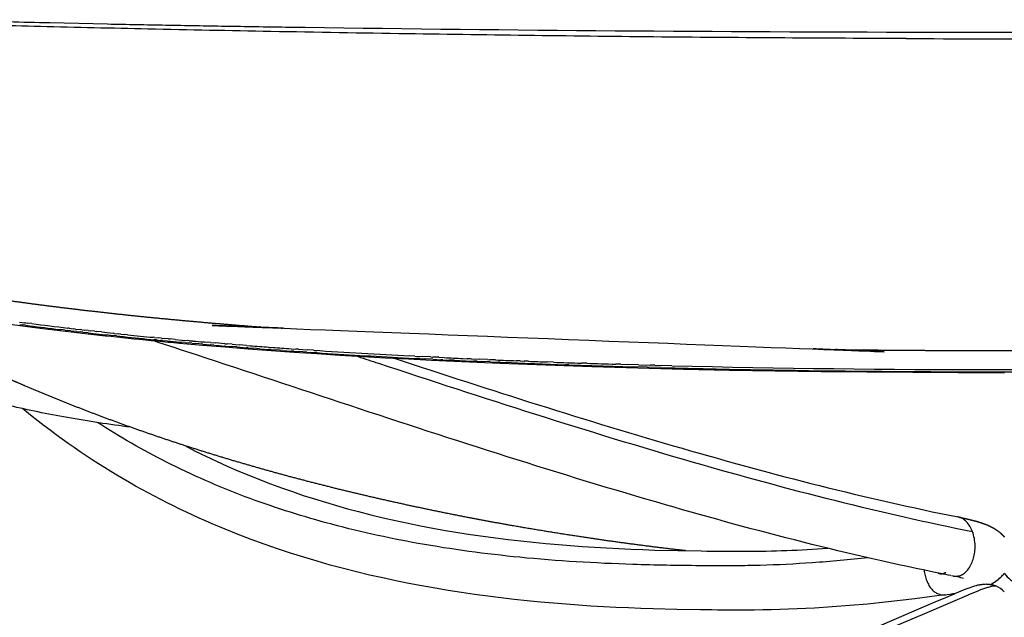
# Model space of a CAD drawing. Units: millimetres. Extents: x -98 to 1394, y 0 to 1100.
# Drawn here: x 885 to 1052, y 338 to 439 of the extents above; entities that cross this region are included whole.
import ezdxf

# ---------------------------------------------------------------- set-up
doc = ezdxf.new("R2010")
doc.units = ezdxf.units.MM
doc.header["$MEASUREMENT"] = 0
doc.layers.add('Crea2D$visibili$tangenti', color=7, linetype='Continuous', true_color=0x000000)

msp = doc.modelspace()

# ---------------------------------------------------------------- linework, layer by layer
at = {"layer": 'Crea2D$visibili$tangenti'}
for p, q in [((884.73, 388.18), (885.63, 388.06)), ((884.75, 387.77), (885.39, 387.69)), ((885.72, 387.64), (885.39, 387.69)), ((885.75, 388.04), (885.63, 388.06)), ((885.72, 387.64), (886.43, 387.55)), ((885.75, 388.04), (886.14, 387.99)), ((886.79, 387.91), (886.14, 387.99)), ((891.52, 386.91), (891.73, 386.89)), ((892.48, 386.8), (891.73, 386.89)), ((892.48, 386.8), (892.82, 386.76)), ((893.45, 386.68), (892.82, 386.76)), ((893.15, 387.12), (892.89, 387.15)), ((893.15, 387.12), (893.85, 387.03)), ((893.45, 386.68), (893.9, 386.63)), ((894.2, 386.99), (893.85, 387.03)), ((894.42, 386.57), (893.9, 386.63)), ((894.2, 386.99), (895.05, 386.89)), ((894.42, 386.57), (895, 386.5)), ((895.49, 386.45), (895, 386.5)), ((895.28, 386.87), (895.05, 386.89)), ((895.28, 386.87), (895.78, 386.81)), ((895.49, 386.45), (896.1, 386.38)), ((896.37, 386.74), (895.78, 386.81)), ((896.35, 386.35), (896.1, 386.38)), ((896.35, 386.35), (897.21, 386.25)), ((896.37, 386.74), (896.75, 386.7)), ((897.47, 386.62), (896.75, 386.7)), ((897.47, 386.62), (897.71, 386.59)), ((898.62, 386.49), (897.71, 386.59)), ((899.26, 386.03), (899.45, 386.01)), ((900.23, 385.92), (899.45, 386.01)), ((900.23, 385.92), (900.57, 385.88)), ((901.19, 385.82), (900.57, 385.88)), ((900.8, 386.25), (900.61, 386.28)), ((900.8, 386.25), (901.57, 386.17)), ((901.19, 385.82), (901.71, 385.76)), ((901.93, 386.14), (901.57, 386.17)), ((901.93, 386.14), (902.54, 386.07)), ((903.06, 386.02), (902.54, 386.07)), ((907.01, 385.23), (907.48, 385.18)), ((907.64, 385.56), (907.37, 385.59)), ((907.98, 385.14), (907.48, 385.18)), ((907.64, 385.56), (908.34, 385.49)), ((907.98, 385.14), (908.65, 385.07)), ((908.81, 385.45), (908.34, 385.49)), ((908.95, 385.04), (908.65, 385.07)), ((908.81, 385.45), (909.31, 385.4)), ((908.95, 385.04), (909.83, 384.96)), ((909.97, 385.34), (909.31, 385.4)), ((909.97, 385.34), (910.27, 385.31)), ((911.15, 385.23), (910.27, 385.31)), ((911.15, 385.23), (912.32, 385.12)), ((911.85, 384.77), (912.21, 384.74)), ((912.82, 384.69), (912.21, 384.74)), ((912.33, 385.12), (913.17, 385.04)), ((912.82, 384.69), (913.41, 384.63)), ((913.52, 385.01), (913.17, 385.04)), ((913.95, 384.59), (913.41, 384.63)), ((913.52, 385.01), (914.14, 384.96)), ((913.95, 384.59), (914.62, 384.53)), ((915.83, 384.42), (914.62, 384.53)), ((915.83, 384.42), (917.05, 384.32)), ((915.91, 384.8), (916.08, 384.79)), ((917.12, 384.7), (916.08, 384.79)), ((917.67, 384.27), (917.05, 384.32)), ((917.12, 384.7), (918.01, 384.63)), ((919.55, 384.5), (918.01, 384.63)), ((919.55, 384.5), (919.95, 384.47)), ((919.61, 384.11), (920.75, 384.02)), ((920.77, 384.4), (919.95, 384.47)), ((920.77, 384.4), (922, 384.3)), ((923.24, 384.21), (922, 384.3)), ((923.24, 384.21), (923.82, 384.16)), ((921.56, 383.95), (920.75, 384.02)), ((921.56, 383.95), (923.24, 383.82)), ((923.5, 383.8), (923.24, 383.82)), ((923.5, 383.8), (924.49, 383.72)), ((925.44, 383.65), (924.49, 383.72)), ((925.44, 383.65), (927.02, 383.54)), ((926.98, 383.92), (927.7, 383.87)), ((927.38, 383.51), (927.02, 383.54)), ((927.38, 383.51), (928.29, 383.44)), ((929.32, 383.37), (928.29, 383.44)), ((929.32, 383.37), (930.86, 383.26)), ((930.77, 383.65), (931.57, 383.6)), ((931.26, 383.24), (930.86, 383.26)), ((931.26, 383.24), (932.15, 383.18)), ((932.05, 383.57), (931.57, 383.6)), ((932.05, 383.57), (933.51, 383.47)), ((933.44, 383.09), (932.15, 383.18)), ((933.44, 383.09), (934.74, 383)), ((934.61, 383.39), (933.51, 383.47)), ((935.15, 382.98), (934.74, 383)), ((935.15, 382.98), (936.04, 382.92)), ((950.73, 382.06), (952.09, 381.99)), ((951.76, 382.39), (950.95, 382.43)), ((951.76, 382.39), (953.11, 382.32)), ((952.63, 381.97), (952.09, 381.99)), ((952.63, 381.97), (953.46, 381.93)), ((954.47, 382.25), (953.11, 382.32)), ((954.83, 381.86), (953.46, 381.93)), ((954.47, 382.25), (954.83, 382.23)), ((955.83, 382.19), (954.83, 382.23)), ((954.83, 381.86), (956.21, 381.79)), ((955.83, 382.19), (956.76, 382.14)), ((956.52, 381.78), (956.21, 381.79)), ((956.52, 381.78), (957.59, 381.72)), ((958.46, 381.68), (957.59, 381.72)), ((958.46, 381.68), (960.36, 381.6)), ((959.94, 381.99), (960.64, 381.96)), ((960.4, 381.59), (961.75, 381.53)), ((961.31, 381.93), (960.64, 381.96)), ((961.31, 381.93), (962.69, 381.87)), ((962.35, 381.51), (961.75, 381.53)), ((962.35, 381.51), (963.15, 381.47)), ((964.08, 381.81), (962.69, 381.87)), ((964.55, 381.41), (963.15, 381.47)), ((964.08, 381.81), (964.52, 381.79)), ((965.47, 381.75), (964.52, 381.79)), ((964.55, 381.41), (965.96, 381.35)), ((966.24, 381.34), (965.96, 381.35)), ((966.24, 381.34), (967.37, 381.3)), ((968.18, 381.26), (967.37, 381.3)), ((968.18, 381.26), (968.78, 381.24)), ((969.65, 381.58), (968.94, 381.61)), ((969.65, 381.58), (970.34, 381.55)), ((971.06, 381.52), (970.34, 381.55)), ((972.07, 381.11), (973.04, 381.08)), ((975.29, 381.37), (974.22, 381.41)), ((975.95, 380.97), (977.33, 380.92)), ((977.9, 380.9), (977.33, 380.92)), ((977.9, 380.9), (978.76, 380.87)), ((980.97, 381.17), (980.03, 381.2)), ((981.79, 380.78), (983.09, 380.73)), ((986.7, 381), (985.85, 381.02)), ((986.7, 381), (987.79, 380.96)), ((989.73, 380.91), (987.79, 380.96)), ((989.73, 380.91), (991.67, 380.86)), ((992.48, 380.84), (991.67, 380.86)), ((992.48, 380.84), (993.61, 380.81)), ((995.39, 380.76), (993.61, 380.81)), ((987.62, 380.6), (988.9, 380.56)), ((993.45, 380.44), (988.9, 380.56)), ((993.45, 380.44), (994.76, 380.41)), ((999.28, 380.3), (1000.66, 380.27)), ((1005.12, 380.18), (1006.59, 380.15)), ((1010.95, 380.07), (1012.55, 380.04)), ((1016.78, 379.98), (1018.54, 379.95)), ((1043.88, 355.1), (1043.81, 355.11)), ((1043.07, 345.07), (1042.78, 345.13)), ((1042.95, 345.1), (1042.99, 345.09)), ((1044.86, 344.64), (1044.4, 344.78))]:
    msp.add_line(p, q, dxfattribs=at)
for points in [[(871.21, 439.49, 0.00057), (875.75, 439.36, 0.001372), (889.89, 438.99), (899.63, 438.77, 0.000582), (909.56, 438.58, 0.000485), (919.64, 438.41, 0.000399), (929.86, 438.25, 0.003153), (1035.09, 437.39)], [(1035.09, 437.39, 0.004517), (1186.08, 438.44, 0.001382), (1209.81, 438.9, 0.000456), (1215.58, 439.04), (1226.85, 439.33), (1232.3, 439.49)], [(1051.78, 379.54), (1044, 379.55), (1036.23, 379.59), (1028.45, 379.65), (1020.67, 379.73), (1012.9, 379.84), (1005.12, 379.98), (997.34, 380.15), (989.57, 380.35), (981.79, 380.58), (974.02, 380.84), (966.24, 381.14), (962.36, 381.31), (958.47, 381.48), (954.58, 381.67), (950.7, 381.86), (946.81, 382.07), (942.93, 382.29), (939.04, 382.52), (935.16, 382.77), (931.28, 383.03), (927.4, 383.3), (923.52, 383.59), (919.63, 383.89), (915.75, 384.21), (911.88, 384.55, -0.005504), (896.38, 386.12), (892.52, 386.57), (888.65, 387.04), (884.79, 387.54), (880.93, 388.06)], [(1041.6, 341.87), (1039.09, 341.52), (1036.58, 341.2), (1034.08, 340.9), (1031.56, 340.62), (1028.57, 340.32), (1025.56, 340.05), (1022.56, 339.82), (1019.55, 339.63), (1018.08, 339.55), (1016.62, 339.48), (1015.15, 339.42), (1013.68, 339.37), (1012.24, 339.33), (1010.79, 339.31), (1009.35, 339.29), (1007.91, 339.29, -0.002992), (1000.25, 339.33), (996.23, 339.39), (992.22, 339.49), (990.1, 339.56), (987.99, 339.65), (985.88, 339.74), (983.76, 339.85), (981.65, 339.98), (979.53, 340.11), (977.42, 340.27), (975.3, 340.44), (973.07, 340.64), (970.84, 340.86), (968.61, 341.09), (966.38, 341.35), (964.14, 341.63), (961.91, 341.94), (959.67, 342.26), (957.44, 342.61), (955.21, 342.99), (952.98, 343.38), (950.76, 343.81), (948.53, 344.26), (946.32, 344.74), (944.1, 345.24), (941.89, 345.77), (939.69, 346.34), (937.43, 346.94), (935.18, 347.58), (932.94, 348.25), (930.7, 348.96), (928.46, 349.7), (926.23, 350.47), (924.01, 351.29), (921.79, 352.14), (919.59, 353.02), (917.39, 353.95), (916.29, 354.42), (915.2, 354.91), (914.11, 355.41), (913.02, 355.91), (911.94, 356.43), (910.85, 356.96), (909.78, 357.49), (908.7, 358.04), (907.63, 358.6), (906.56, 359.17), (905.49, 359.75), (904.42, 360.34), (903.36, 360.94), (902.3, 361.56), (901.24, 362.18), (900.19, 362.82), (899.14, 363.47), (898.1, 364.12), (897.06, 364.79), (896.02, 365.47), (894.99, 366.17), (893.97, 366.87), (892.95, 367.59), (891.93, 368.31), (890.92, 369.05), (889.91, 369.8), (888.9, 370.56), (887.91, 371.34), (886.57, 372.4), (885.24, 373.49)], [(912.74, 367.2), (914.53, 366.29), (916.33, 365.41), (918.14, 364.55), (919.95, 363.73), (921.78, 362.94), (923.61, 362.17), (925.45, 361.44), (927.29, 360.73), (929.14, 360.05), (931, 359.39), (932.86, 358.76), (934.73, 358.16), (936.6, 357.58), (938.47, 357.03), (940.34, 356.5), (942.22, 356), (944.31, 355.47), (946.41, 354.96), (948.51, 354.48), (950.62, 354.03), (952.73, 353.6), (954.85, 353.2), (956.97, 352.82), (959.09, 352.47), (961.22, 352.13), (963.34, 351.82), (965.48, 351.53), (967.61, 351.27), (969.74, 351.02), (971.87, 350.79), (974, 350.59), (976.13, 350.4), (978.18, 350.23), (980.22, 350.08), (982.26, 349.95), (984.31, 349.83), (986.36, 349.72), (988.4, 349.63), (990.45, 349.55), (992.5, 349.48), (996.43, 349.38), (1000.35, 349.32, 0.002991), (1007.89, 349.28, 0.017441), (1021.81, 349.78)]]:
    msp.add_lwpolyline(points, format="xyb", dxfattribs=at)
msp.add_lwpolyline([(1029.27, 336.06), (1036.44, 339.14), (1040.03, 340.68), (1041.82, 341.45), (1042.72, 341.83), (1043.17, 342.02), (1043.39, 342.12), (1045.13, 342.84), (1045.78, 343.08), (1046.44, 343.31), (1046.73, 343.4), (1047.02, 343.48), (1047.29, 343.55), (1047.42, 343.58), (1047.56, 343.6), (1047.68, 343.63), (1047.8, 343.65), (1047.92, 343.66), (1048.04, 343.68), (1048.16, 343.69), (1048.28, 343.7), (1048.4, 343.71), (1048.52, 343.71), (1048.64, 343.72), (1048.75, 343.71), (1048.87, 343.71), (1048.99, 343.7), (1049.1, 343.69), (1049.22, 343.68), (1049.33, 343.66), (1049.45, 343.64), (1049.55, 343.62), (1049.66, 343.6), (1049.76, 343.57), (1049.86, 343.55), (1049.97, 343.51), (1050.07, 343.48), (1050.17, 343.44), (1050.27, 343.41)], dxfattribs=at)
for centre, radius, start, end in [((1051.73, 5914.47), 5478.21, 269.82634, 270.09162), ((963.02, 979.04), 596.43, 262.62149, 263.11416), ((963.82, 983.31), 600.36, 262.62815, 263.21501), ((971.25, 1049.13), 667, 263.62635, 263.80335), ((972.25, 1055.85), 673.4, 263.7224, 263.89263), ((976.1, 1092.69), 710.44, 264.09885, 264.44848), ((975.42, 1088.53), 706.62, 264.01225, 264.44413), ((979.98, 1135.89), 754.2, 264.6637, 264.81784), ((982.1, 1156.3), 774.33, 264.82938, 264.83023), ((985.02, 1189.14), 807.3, 264.96321, 265.0893), ((989.24, 1242.35), 861.07, 265.23255, 265.35509), ((990, 1251.72), 870.46, 265.35486, 265.3618), ((996.77, 1334.31), 952.94, 265.60999, 265.8004), ((1000.71, 1388.26), 1007.04, 265.84223, 266.01768), ((1012.59, 1568.42), 1187.59, 266.23541, 267.025), ((1013, 1581.33), 1200.88, 266.32577, 267.02754), ((1025.1, 1807.08), 1426.58, 267.25444, 267.38195), ((1026.99, 1854.91), 1474.81, 267.41047, 267.41214), ((1030.6, 1931.59), 1551.21, 267.59337, 267.72176), ((1032.22, 1979.89), 1599.9, 267.72736, 267.84521), ((1033.43, 2003.69), 1623.37, 267.79819, 267.90975), ((1034.35, 2036.89), 1656.95, 267.8793, 267.98025), ((1036.05, 2076.63), 1696.36, 267.94719, 268.10764), ((1037.39, 2125.14), 1745.25, 268.075, 268.17432), ((1039.06, 2168.66), 1788.43, 268.13853, 268.295), ((1040.08, 2210.89), 1831.04, 268.2166, 268.35835), ((1044.16, 2361.67), 1981.88, 268.57171, 268.70252), ((1051.82, 2777.43), 2397.33, 268.651, 271.27705), ((1045.76, 2433.24), 2053.47, 268.7415, 268.86598), ((1047.26, 2510.54), 2130.79, 268.90626, 269.02357), ((1048.66, 2594.25), 2214.5, 269.06578, 269.17528), ((1051.76, 2876.65), 2496.92, 269.23778, 270.76238), ((1039.42, 350.09), 7.38, 0.9746, 20.1131), ((1041.09, 346.59), 1.15, 241.0033, 310.954), ((1032.4, 289.28), 56.81, 79.5875, 81.3296), ((1039.06, 323.88), 21.57, 75.6621, 78.9618), ((1046.57, 349.73), 6.69, 294.7685, 313.3649), ((1047.22, 348.98), 5.7, 313.8615, 322.7587), ((1056.73, 349.41), 6.31, 217.9279, 245.6957), ((1048.7, 339.59), 4.13, 42.2301, 67.3299), ((1028.34, 436.63), 95.68, 277.9877, 279.0887)]:
    msp.add_arc(centre, radius, start, end, dxfattribs=at)
for points, knots in [([(1035.13, 436.29), (1028.26, 436.31), (1014.42, 436.38), (986.21, 436.6), (957.16, 436.97), (928.12, 437.46), (907.38, 437.87), (891.54, 438.24), (881.71, 438.51), (876.3, 438.67), (873.69, 438.76), (872.04, 438.81)], [0, 0, 0, 0, 20.601666, 41.519125, 84.625567, 107.783279, 128.636481, 146.874884, 155.301734, 158.152787, 163.110604, 163.110604, 163.110604, 163.110604]), ([(903.56, 370.33), (899.98, 370.79), (894.72, 371.57), (887.91, 372.88), (883.16, 373.94), (878.77, 375.07), (874.76, 376.26), (871.18, 377.5), (868, 378.8), (865.21, 380.16), (862.78, 381.58), (860.67, 383.07), (858.84, 384.67), (857.29, 386.39), (855.97, 388.28), (854.85, 390.35), (854.24, 391.84), (853.96, 392.62)], [0, 0, 0, 0, 10.851981, 15.94003, 20.782603, 25.457993, 29.555401, 33.328849, 36.805965, 39.861835, 42.633215, 45.238779, 47.599235, 49.914013, 52.174079, 54.492041, 56.986457, 56.986457, 56.986457, 56.986457]), ([(1041.21, 345.44), (1025.54, 348.6), (1009.64, 352.72), (994.31, 357.15), (976.45, 362.31), (958.42, 368.15), (940.73, 374), (932.08, 376.85), (923.42, 379.74), (914.73, 382.6), (912.32, 383.39), (909.91, 384.18), (907.49, 384.96)], [9.236489, 9.236489, 9.236489, 9.236489, 72.552171, 72.552171, 72.552171, 145.812285, 145.812285, 145.812285, 181.503595, 181.503595, 181.503595, 189.115219, 189.115219, 189.115219, 189.115219]), ([(942.15, 382.33), (943.3, 381.95), (944.45, 381.57), (963.21, 375.37), (981.2, 369.54), (1015.08, 359.76), (1031.02, 355.68), (1046.35, 352.63)], [561.180534, 561.180534, 561.180534, 561.180534, 565.789042, 565.789042, 635.943316, 635.943316, 699.634927, 699.634927, 699.634927, 699.634927]), ([(948.45, 381.98), (964.57, 376.67), (980.95, 371.42), (997.1, 366.75), (1012.44, 362.32), (1028.35, 358.2), (1043.94, 355.09)], [557.162546, 557.162546, 557.162546, 557.162546, 623.817134, 623.817134, 623.817134, 687.504071, 687.504071, 687.504071, 687.504071]), ([(1028.64, 348.16), (1025.5, 347.82), (1019.41, 347.27), (1011.9, 346.89), (1007.18, 346.81), (1004.79, 346.8), (1002.79, 346.8), (997.36, 346.83), (986.15, 347.02), (970.16, 347.96), (952.77, 350.29), (937.18, 353.74), (922.88, 358.33), (909.87, 364.01), (901.74, 368.67), (897.97, 371.11)], [0, 0, 0, 0, 9.470529, 18.34434, 22.536109, 23.645615, 25.503817, 28.53166, 39.947145, 59.146517, 76.549268, 92.555375, 106.975717, 121.585129, 135.053112, 135.053112, 135.053112, 135.053112]), ([(1046.35, 352.63), (1046.3, 352.78), (1046.16, 353.09), (1045.85, 353.66), (1045.38, 354.29), (1044.71, 354.84), (1044.19, 355.04), (1043.94, 355.09)], [0, 0, 0, 0, 0.492248, 0.999084, 1.954251, 2.821047, 3.593504, 3.593504, 3.593504, 3.593504]), ([(1043.07, 345.07), (1043.3, 345.03), (1043.79, 345.01), (1044.51, 345.23), (1045.17, 345.68), (1045.75, 346.33), (1046.22, 347.16), (1046.57, 348.12), (1046.77, 349.14), (1046.81, 349.85), (1046.8, 350.22)], [0, 0, 0, 0, 0.703898, 1.462335, 2.228478, 3.069006, 4.076284, 5.079523, 6.109545, 7.203355, 7.203355, 7.203355, 7.203355]), ([(1038.15, 346.07), (1038.18, 345.77), (1038.29, 345.16), (1038.56, 344.28), (1038.95, 343.49), (1039.42, 342.83), (1039.96, 342.33), (1040.57, 342), (1041.2, 341.84), (1041.62, 341.86), (1041.82, 341.9)], [0, 0, 0, 0, 0.922984, 1.854162, 2.734654, 3.55352, 4.276413, 4.945795, 5.608018, 6.207556, 6.207556, 6.207556, 6.207556]), ([(801.3, 204.85), (803.13, 213.37), (804.98, 221.97), (806.85, 230.63), (806.88, 230.8), (807.11, 231.82), (807.66, 233.77), (808.87, 236.52), (810.52, 239.07), (812.52, 241.21), (814.41, 242.56), (815.64, 243.17), (816.09, 243.36), (892.57, 276.19), (969.07, 309.02), (1045.58, 341.85), (1046.25, 342.14), (1047.32, 342.59), (1048.54, 343.04), (1049.33, 343.28), (1049.76, 343.38), (1050.06, 343.43), (1050.23, 343.42), (1050.29, 343.4)], [0, 0, 0, 0, 26.144091, 26.406654, 26.559076, 26.690756, 29.530248, 32.623254, 35.687786, 38.601213, 41.368925, 42.617232, 42.706871, 42.861284, 292.283121, 292.448484, 292.629581, 294.479382, 295.924062, 296.528873, 296.951968, 297.256664, 297.448421, 297.448421, 297.448421, 297.448421])]:
    msp.add_open_spline(points, degree=3, knots=knots, dxfattribs=at)
for points, weights, knots in [([(809.84, 413.76), (810.66, 412.98), (811.56, 412.25), (812.53, 411.54), (813.01, 411.19), (813.51, 410.85), (814.01, 410.52), (814.51, 410.18), (815.03, 409.86), (815.55, 409.55), (816.6, 408.92), (817.67, 408.33), (818.77, 407.78), (819.88, 407.21), (821.01, 406.68), (822.16, 406.18), (823.32, 405.67), (824.49, 405.19), (825.67, 404.73), (826.85, 404.27), (828.05, 403.83), (829.24, 403.42), (831.64, 402.58), (834.06, 401.83), (836.5, 401.12), (838.95, 400.41), (841.41, 399.75), (843.87, 399.13), (846.35, 398.51), (848.84, 397.92), (851.33, 397.38), (856.33, 396.27), (861.37, 395.3), (866.44, 394.41), (868.98, 393.96), (871.52, 393.54), (874.07, 393.14), (876.61, 392.74), (879.16, 392.36), (881.72, 392), (886.82, 391.28), (891.94, 390.62), (897.06, 390.04), (902.18, 389.45), (907.32, 388.92), (912.45, 388.45), (917.6, 387.98), (922.74, 387.55), (927.89, 387.17), (938.19, 386.41), (948.51, 385.81), (958.83, 385.32), (969.15, 384.83), (979.48, 384.46), (989.8, 384.17), (1000.13, 383.88), (1010.47, 383.67), (1020.8, 383.54), (1031.13, 383.4), (1041.47, 383.34), (1051.8, 383.34), (1062.14, 383.34), (1072.47, 383.4), (1082.8, 383.54), (1093.14, 383.67), (1103.47, 383.88), (1113.8, 384.17), (1124.13, 384.46), (1134.45, 384.84), (1144.78, 385.33), (1155.1, 385.82), (1165.41, 386.42), (1175.71, 387.18), (1180.86, 387.56), (1186, 387.99), (1191.14, 388.46), (1196.28, 388.93), (1201.41, 389.46), (1206.53, 390.05), (1211.65, 390.63), (1216.76, 391.29), (1221.86, 392.01), (1226.97, 392.73), (1232.06, 393.53), (1237.13, 394.42), (1239.67, 394.86), (1242.21, 395.33), (1244.74, 395.83), (1247.26, 396.32), (1249.77, 396.85), (1252.28, 397.4), (1254.79, 397.95), (1257.28, 398.54), (1259.77, 399.16), (1262.25, 399.78), (1264.71, 400.45), (1267.17, 401.16), (1268.39, 401.52), (1269.61, 401.89), (1270.83, 402.28), (1272.04, 402.66), (1273.25, 403.06), (1274.45, 403.48), (1276.85, 404.32), (1279.19, 405.22), (1281.47, 406.23), (1282.6, 406.73), (1283.71, 407.25), (1284.82, 407.81), (1285.36, 408.09), (1285.91, 408.38), (1286.45, 408.68), (1286.98, 408.97), (1287.51, 409.28), (1288.03, 409.59), (1289.07, 410.22), (1290.07, 410.87), (1291.02, 411.57), (1291.96, 412.26), (1292.85, 412.99), (1293.67, 413.76)], [1, 1, 1, 1, 0.999797831625, 0.999797831625, 1, 0.999850513713, 0.999850513713, 1, 0.999592406899, 0.999592406899, 1, 0.999745831892, 0.999745831892, 1, 0.999835638637, 0.999835638637, 1, 0.999895381884, 0.999895381884, 1, 1, 1, 1, 0.999885542553, 0.999885542553, 1, 0.99993082742, 0.99993082742, 1, 1, 1, 1, 0.999974904951, 0.999974904951, 1, 0.999980321048, 0.999980321048, 1, 0.999941834094, 0.999941834094, 1, 0.999958168027, 0.999958168027, 1, 0.999972620935, 0.999972620935, 1, 1, 1, 1, 1, 1, 1, 1, 1, 1, 0.999985951128, 0.999985951128, 1, 0.999985940026, 0.999985940026, 1, 1, 1, 1, 1, 1, 1, 1, 1, 1, 0.999972554675, 0.999972554675, 1, 0.999958146939, 0.999958146939, 1, 0.999941793984, 0.999941793984, 1, 1, 1, 1, 0.999966593863, 0.999966593863, 1, 0.999953210432, 0.999953210432, 1, 0.99992981716, 0.99992981716, 1, 0.999883210503, 0.999883210503, 1, 0.999953688198, 0.999953688198, 1, 0.999931236293, 0.999931236293, 1, 1, 1, 1, 0.999747245632, 0.999747245632, 1, 0.999909721193, 0.999909721193, 1, 0.999883866844, 0.999883866844, 1, 1, 1, 1, 1, 1, 1], [0, 0, 0, 0, 0.003941, 0.003941, 0.003941, 1.806324, 1.806324, 1.806324, 3.623727, 3.623727, 3.623727, 7.302173, 7.302173, 7.302173, 11.046719, 11.046719, 11.046719, 14.850596, 14.850596, 14.850596, 18.657223, 18.657223, 18.657223, 18.665105, 18.665105, 18.665105, 26.299998, 26.299998, 26.299998, 33.960503, 33.960503, 33.960503, 33.976267, 33.976267, 33.976267, 41.708051, 41.708051, 41.708051, 49.441029, 49.441029, 49.441029, 64.909515, 64.909515, 64.909515, 80.388003, 80.388003, 80.388003, 95.878477, 95.878477, 95.878477, 95.910005, 95.910005, 95.910005, 95.941533, 95.941533, 95.941533, 95.97306, 95.97306, 95.97306, 126.974627, 126.974627, 126.974627, 157.977111, 157.977111, 157.977111, 158.008639, 158.008639, 158.008639, 158.040167, 158.040167, 158.040167, 158.071695, 158.071695, 158.071695, 173.55713, 173.55713, 173.55713, 189.026515, 189.026515, 189.026515, 204.48628, 204.48628, 204.48628, 204.502044, 204.502044, 204.502044, 212.232561, 212.232561, 212.232561, 219.943548, 219.943548, 219.943548, 227.631752, 227.631752, 227.631752, 235.298869, 235.298869, 235.298869, 239.126493, 239.126493, 239.126493, 242.945739, 242.945739, 242.945739, 242.953621, 242.953621, 242.953621, 246.662491, 246.662491, 246.662491, 248.505194, 248.505194, 248.505194, 250.338378, 250.338378, 250.338378, 250.342319, 250.342319, 250.342319, 250.34626, 250.34626, 250.34626, 250.34626]), ([(997.76, 349.36), (997.28, 349.41), (996.8, 349.47), (996.32, 349.52), (990.34, 350.22), (984.37, 351.03), (978.41, 351.95), (975, 352.48), (971.59, 353.04), (968.18, 353.64), (965.78, 354.06), (963.39, 354.5), (961, 354.96), (955.37, 356.05), (949.77, 357.23), (944.2, 358.53), (938.82, 359.78), (933.46, 361.13), (928.14, 362.6), (923.05, 364), (917.95, 365.52), (912.94, 367.14), (908.16, 368.69), (903.41, 370.34), (898.7, 372.11), (894.24, 373.78), (889.82, 375.56), (885.44, 377.43), (884.19, 377.97), (882.95, 378.51), (881.7, 379.06), (878.84, 380.34), (875.99, 381.66), (873.16, 383.02), (871.23, 383.96), (869.31, 384.92), (867.39, 385.89), (866.46, 386.37), (865.53, 386.86), (864.6, 387.34), (863.69, 387.82), (862.78, 388.31), (861.88, 388.8)], [1, 0.999999297251, 0.999999297251, 1, 0.99988661736, 0.99988661736, 1, 0.99996105804, 0.99996105804, 1, 0.999979855845, 0.999979855845, 1, 0.999878401271, 0.999878401271, 1, 0.999864631715, 0.999864631715, 1, 1, 1, 1, 0.999822397202, 0.999822397202, 1, 0.99982579796, 0.99982579796, 1, 0.999984761514, 0.999984761514, 1, 0.999914024076, 0.999914024076, 1, 0.999956493911, 0.999956493911, 1, 0.999989105283, 0.999989105283, 1, 0.999989056633, 0.999989056633, 1], [0, 0, 0, 0, 1.445162, 1.445162, 1.445162, 19.518303, 19.518303, 19.518303, 29.884496, 29.884496, 29.884496, 37.194464, 37.194464, 37.194464, 54.368021, 54.368021, 54.368021, 70.935614, 70.935614, 70.935614, 86.89561, 86.89561, 86.89561, 101.977175, 101.977175, 101.977175, 116.265796, 116.265796, 116.265796, 120.343995, 120.343995, 120.343995, 129.75935, 129.75935, 129.75935, 136.203126, 136.203126, 136.203126, 139.347785, 139.347785, 139.347785, 142.440227, 142.440227, 142.440227, 142.440227]), ([(1044.06, 355.06), (1044.59, 354.96), (1045.12, 354.84), (1045.64, 354.72), (1045.8, 354.68), (1046.12, 354.6), (1046.74, 354.44), (1047.68, 354.17), (1048.46, 353.9), (1048.94, 353.7)], [1, 0.999903608762, 0.999903608762, 1, 1, 1, 1, 1, 1, 1], [0, 0, 0, 0, 1.613781, 1.613781, 1.613781, 2.105533, 2.602133, 3.522308, 5.068703, 5.068703, 5.068703, 5.068703]), ([(1048.94, 353.7), (1049.06, 353.64), (1049.18, 353.59), (1049.42, 353.48), (1049.53, 353.42), (1050.08, 353.13), (1050.54, 352.85), (1050.97, 352.49), (1051.26, 352.25), (1051.52, 351.98), (1051.76, 351.69)], [1, 1, 1, 1, 1, 1, 1, 1, 0.996789280742, 0.996789280742, 1], [10.133396, 10.133396, 10.133396, 10.133396, 10.669023, 10.669023, 11.148792, 11.148792, 13.05199, 13.05199, 13.05199, 14.173756, 14.173756, 14.173756, 14.173756])]:
    msp.add_rational_spline(points, weights, degree=3, knots=knots, dxfattribs=at)

doc.saveas('drawing.dxf')
